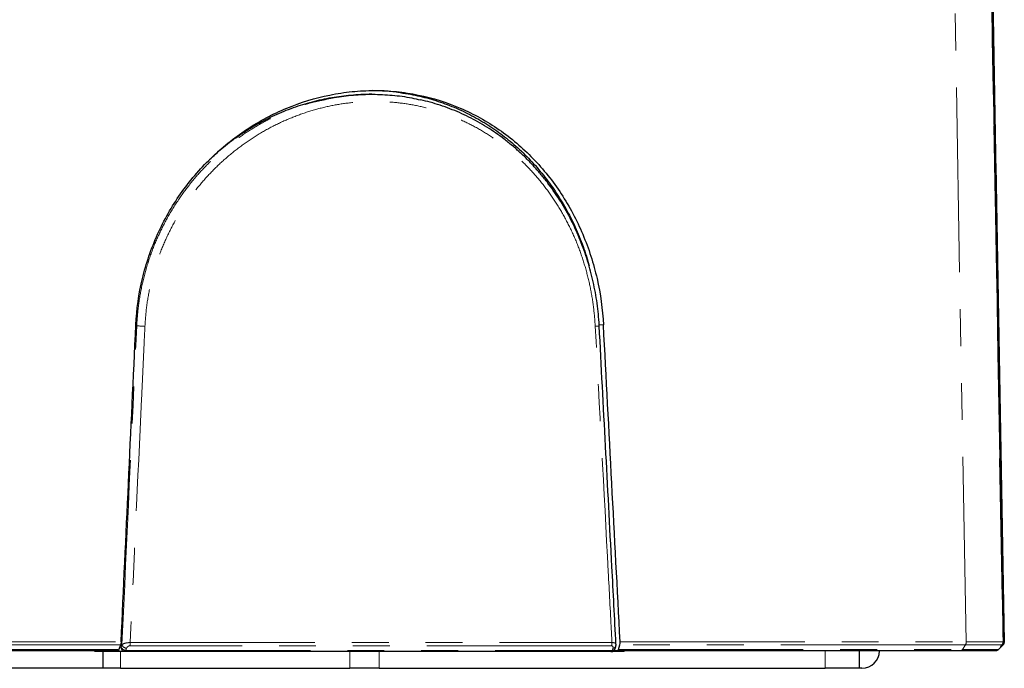
# Model space of a CAD drawing. Units: millimetres. Extents: x 12 to 406, y 10 to 278.
# Drawn here: x 82 to 116, y 11 to 33 of the extents above; entities that cross this region are included whole.
import ezdxf

# ---------------------------------------------------------------- set-up
doc = ezdxf.new("R2010")
doc.units = ezdxf.units.MM
doc.linetypes.add('PHANTOM', pattern=[12.7, 6.35, -1.27, 1.27, -1.27, 1.27, -1.27])

msp = doc.modelspace()

# ---------------------------------------------------------------- linework, layer by layer
at = {"color": 8, "linetype": 'PHANTOM', "lineweight": 18}
for p, q in [((115.686815, 12.091095), (115.065602, 47.680343)), ((85.823913, 22.943271), (85.855591, 22.943271)), ((101.905962, 22.976433), (101.757975, 22.976433)), ((66.073142, 12.09095), (85.318441, 12.09095)), ((85.298497, 11.982266), (66.093085, 11.982266)), ((85.271816, 11.9115), (85.318454, 11.9115)), ((85.318454, 11.9115), (85.34617, 11.985067)), ((85.506195, 11.871151), (85.478451, 11.797583)), ((102.179389, 11.954338), (85.622286, 11.954338)), ((85.629873, 12.063022), (102.199631, 12.063022)), ((102.21224, 11.797583), (102.232627, 11.871151)), ((114.353702, 11.986845), (102.470896, 11.986845)), ((102.479541, 12.093662), (114.382014, 12.093662)), ((114.250463, 11.827379), (114.354083, 11.986845)), ((114.354083, 11.986845), (114.353702, 11.986845)), ((114.382014, 12.093662), (114.382374, 12.093662)), ((115.579533, 11.915068), (115.579233, 11.915358)), ((115.646008, 12.048838), (115.686815, 12.091095)), ((115.686815, 12.091095), (115.688582, 12.091838)), ((66.152186, 11.825511), (85.239396, 11.825511)), ((84.415743, 11.753649), (84.417288, 11.781577)), ((84.610856, 11.753649), (84.612242, 11.781577)), ((84.778437, 11.781577), (84.777049, 11.753649)), ((85.295791, 11.753649), (85.295791, 11.181577)), ((85.478451, 11.797583), (102.21224, 11.797583)), ((93.188647, 11.181577), (93.188647, 11.753649)), ((94.188239, 11.753649), (94.188239, 11.181577)), ((102.428382, 11.827379), (114.250463, 11.827379)), ((102.536519, 11.753649), (102.535129, 11.781577)), ((109.524363, 11.181577), (109.524363, 11.781577))]:
    msp.add_line(p, q, dxfattribs=at)
at = {"color": 7, "linetype": 'Continuous', "lineweight": 25}
for p, q in [((115.688582, 12.091838), (115.067246, 47.688153)), ((93.945057, 30.903649), (93.852802, 30.903649)), ((94.833092, 30.972276), (94.831526, 30.972276)), ((115.40242, 28.453183), (115.690338, 12.093195)), ((115.623626, 13.593667), (115.537321, 18.39285)), ((115.689271, 12.093174), (115.598855, 17.232312)), ((85.298497, 11.982266), (85.239396, 11.825511)), ((102.30769, 11.863544), (102.306876, 11.86082)), ((102.309008, 11.859936), (102.329416, 11.933519)), ((102.327228, 11.9342), (102.328094, 11.937079)), ((102.428382, 11.827379), (102.470896, 11.986845)), ((115.494272, 11.827379), (115.546927, 11.881904)), ((115.579533, 11.915068), (115.495078, 11.827468)), ((115.645807, 11.984297), (115.553496, 11.888706)), ((115.645901, 11.98391), (115.579533, 11.915068)), ((85.202655, 11.781577), (66.188927, 11.781577)), ((84.409372, 11.781577), (84.407835, 11.753749)), ((84.610856, 11.753649), (84.415743, 11.753649)), ((84.695791, 11.753063), (84.695791, 11.181577)), ((85.33439, 11.753649), (84.777049, 11.753649)), ((85.46034, 11.753649), (85.33439, 11.753649)), ((102.163151, 11.753649), (85.46034, 11.753649)), ((102.536519, 11.753649), (102.163151, 11.753649)), ((102.301129, 11.781577), (102.298293, 11.83856)), ((102.395495, 11.781577), (102.301129, 11.781577)), ((114.17785, 11.781577), (102.395495, 11.781577)), ((102.615753, 11.753741), (102.61437, 11.781578)), ((110.695791, 11.781577), (110.695791, 11.181577)), ((115.495078, 11.827468), (115.491835, 11.824206)), ((84.695791, 11.181577), (66.695791, 11.181577)), ((85.295791, 11.181577), (84.695791, 11.181577)), ((85.295791, 11.181577), (93.188647, 11.181577)), ((94.188239, 11.181577), (93.188647, 11.181577)), ((94.188239, 11.181577), (109.524363, 11.181577)), ((110.695791, 11.181577), (109.524363, 11.181577)), ((110.795791, 11.181577), (110.695791, 11.181577))]:
    msp.add_line(p, q, dxfattribs=at)
at = {"color": 8, "linetype": 'PHANTOM', "lineweight": 18, "flags": 128}
for points in [[(114.382014, 12.093662), (114.244557, 19.780083), (113.799147, 44.6805)], [(115.650588, 12.093921), (115.645196, 12.39387), (115.623626, 13.593667)]]:
    msp.add_lwpolyline(points, dxfattribs=at)
at = {"color": 7, "linetype": 'Continuous', "lineweight": 25, "flags": 128}
msp.add_lwpolyline([(115.690338, 12.093195), (115.689874, 12.078498), (115.688861, 12.069418)], dxfattribs=at)
at = {"color": 8, "linetype": 'PHANTOM', "lineweight": 18}
for centre, radius, start, end in [((85.841846, 17.934211), 5.00908, 86.6149022, 89.842781), ((101.438403, 26.857115), 3.926931, 272.7021348, 274.6987937), ((85.464697, 11.900259), 0.146674, 175.604718, 268.2980622), ((85.489224, 11.982032), 0.184764, 202.4418794, 266.6571057), ((85.516946, 12.05561), 0.184772, 202.4440956, 266.6643877), ((84.967444, 12.054659), 0.662482, 351.2901178, 0.7233385), ((101.936834, 12.05574), 0.262897, 337.3121642, 1.5871681), ((102.211187, 11.90159), 0.104012, 270.5802343, 336.9226772), ((102.231571, 11.97523), 0.104084, 270.5813983, 336.7843371), ((114.18769, 12.088007), 0.194406, 328.6433844, 1.6668506), ((115.499804, 12.091062), 0.150811, 316.37727, 1.0863599), ((115.512066, 12.086878), 0.139154, 314.1405892, 336.3972378), ((115.540025, 12.086187), 0.146872, 316.0735962, 1.914908), ((115.651014, 12.086123), 0.00781, 82.1559043, 93.1249816), ((115.686979, 12.23234), 0.139185, 270.9434661, 271.3829635), ((85.423486, 11.794541), 0.055049, 312.0272729, 3.1683275), ((102.152146, 11.815337), 0.062662, 280.1151169, 343.541255)]:
    msp.add_arc(centre, radius, start, end, dxfattribs=at)
at = {"color": 7, "linetype": 'Continuous', "lineweight": 25}
for centre, radius, start, end in [((102.163151, 11.903649), 0.15, 270, 344.4920827), ((115.502104, 12.091167), 0.15, 336.4196553, 1.0287593), ((115.538605, 12.08922), 0.15, 320.397273, 0.8086868), ((110.795791, 11.781577), 0.6, 270, 0)]:
    msp.add_arc(centre, radius, start, end, dxfattribs=at)
for centre, major_axis, start_param, end_param in [((56.364843, -204.469681), (58.054525, 1169.19018), 4.899472202, 4.908955028), ((95.02674, -204.469681), (-58.054525, 1169.19018), 4.897905081, 4.907385546)]:
    msp.add_ellipse(centre, major_axis=major_axis, ratio=0.01580431, start_param=start_param, end_param=end_param, dxfattribs=at)
at = {"color": 8, "linetype": 'PHANTOM', "lineweight": 18}
msp.add_ellipse((56.175668, -210.219194), major_axis=(57.912466, 1166.329173), ratio=0.01580431, start_param=4.904861315, end_param=4.914441124, dxfattribs=at)
for points, knots in [([(115.537321, 18.39285), (115.422223, 24.791761), (115.307028, 31.190666), (115.191749, 37.589567), (115.139897, 40.467748), (115.088028, 43.345929), (115.036143, 46.224109)], [0.01260000001, 0.01260000001, 0.01260000001, 0.01260000001, 0.05100000058, 0.05100000058, 0.05100000058, 0.06827205768, 0.06827205768, 0.06827205768, 0.06827205768]), ([(85.855591, 22.943271), (85.872479, 23.181069), (85.906382, 23.658442), (86.034951, 24.371659), (86.222223, 25.080111), (86.468893, 25.7614), (86.767438, 26.409286), (87.112927, 27.020437), (87.511996, 27.606393), (87.954884, 28.151629), (88.437867, 28.654355), (88.9551, 29.110954), (89.513, 29.526328), (90.098175, 29.889045), (90.706556, 30.199948), (91.332767, 30.451592), (91.8193, 30.613919), (92.098245, 30.672437), (92.157084, 30.684781)], [0, 0, 0, 0, 0.065811891, 0.132116086, 0.19997579, 0.268372756, 0.332580213, 0.397711942, 0.463312039, 0.529873359, 0.593698791, 0.658422907, 0.723603449, 0.789722357, 0.8532816, 0.91773676, 0.982647927, 1, 1, 1, 1]), ([(101.623533, 22.93455), (101.606385, 23.161312), (101.572027, 23.615657), (101.455062, 24.288852), (101.291917, 24.949735), (101.078544, 25.592672), (100.816009, 26.213215), (100.506667, 26.808315), (100.153277, 27.373349), (99.75713, 27.904915), (99.318807, 28.398589), (98.841397, 28.852254), (98.32973, 29.26149), (97.786439, 29.623333), (97.2134, 29.933958), (96.614461, 30.19263), (95.995377, 30.397163), (95.361927, 30.545195), (94.71748, 30.634515), (94.066301, 30.666574), (93.412568, 30.641719), (92.762728, 30.559843), (92.120888, 30.420199), (91.490793, 30.225602), (90.876389, 29.977767), (90.282273, 29.677966), (89.712917, 29.326373), (89.171403, 28.926268), (88.662673, 28.481473), (88.19057, 27.994352), (87.759627, 27.466348), (87.371921, 26.901446), (87.031276, 26.305269), (86.73889, 25.67719), (86.49974, 25.019469), (86.317191, 24.336411), (86.188733, 23.639805), (86.154633, 23.169331), (86.137616, 22.93455)], [0, 0, 0, 0, 0.027475927, 0.0550514, 0.082627549, 0.110104402, 0.137600338, 0.165193944, 0.192788601, 0.220285974, 0.247982244, 0.275776674, 0.303571295, 0.331267825, 0.359101084, 0.387034284, 0.414967034, 0.442799678, 0.47048555, 0.498270478, 0.526055395, 0.553741252, 0.581278595, 0.608912905, 0.636547648, 0.664085583, 0.691706422, 0.719424536, 0.747142505, 0.774763148, 0.802518891, 0.830374611, 0.85822926, 0.885983538, 0.914433004, 0.942992714, 0.971551626, 1, 1, 1, 1]), ([(86.137616, 22.93455), (86.129856, 22.768122), (86.091054, 21.935983), (85.92202, 18.312146), (85.760385, 14.854727), (85.629873, 12.063022)], [0, 0, 0, 0, 0.0459259366, 0.2296296831, 1, 1, 1, 1]), ([(102.199631, 12.063022), (102.191947, 12.20823), (102.149038, 13.019153), (101.957225, 16.643003), (101.772725, 20.121633), (101.623533, 22.93455)], [0, 0, 0, 0, 0.040070148, 0.223773895, 1, 1, 1, 1]), ([(85.34617, 11.985067), (85.350719, 11.989733), (85.368066, 12.007521), (85.417009, 12.0331), (85.491126, 12.052988), (85.56266, 12.062883), (85.607025, 12.062975), (85.629873, 12.063022)], [0, 0, 0, 0, 0.105220012, 0.401198758, 0.636591115, 0.812838738, 1, 1, 1, 1]), ([(85.622286, 11.954338), (85.612998, 11.953584), (85.594476, 11.95208), (85.565085, 11.940008), (85.534725, 11.918202), (85.515398, 11.892919), (85.508141, 11.875754), (85.506195, 11.871151)], [0, 0, 0, 0, 0.164096373, 0.327235008, 0.562634302, 0.882717374, 1, 1, 1, 1]), ([(102.232627, 11.871151), (102.234737, 11.882828), (102.238727, 11.904918), (102.229651, 11.931059), (102.212784, 11.947131), (102.194935, 11.953633), (102.183245, 11.954163), (102.179389, 11.954338)], [0, 0, 0, 0, 0.298191096, 0.564068148, 0.761837964, 0.921448291, 1, 1, 1, 1]), ([(102.199631, 12.063022), (102.209185, 12.063175), (102.23758, 12.06363), (102.280854, 12.05907), (102.320188, 12.04477), (102.340302, 12.02884), (102.335717, 12.01652), (102.335189, 12.015099)], [0, 0, 0, 0, 0.118363384, 0.351776017, 0.621806788, 0.956401298, 1, 1, 1, 1]), ([(115.608976, 11.987016), (115.576765, 11.987074), (115.525382, 11.987112), (115.385282, 11.987154), (115.295755, 11.987156), (115.082344, 11.98713), (114.957626, 11.987098), (114.747979, 11.987015), (114.674387, 11.986993), (114.519812, 11.986922), (114.438026, 11.98689), (114.354083, 11.986845)], [0, 0, 0, 0, 0.25, 0.25, 0.5, 0.5, 0.75, 0.75, 0.875, 0.875, 1, 1, 1, 1]), ([(114.382374, 12.093662), (114.553655, 12.093797), (114.709807, 12.093883), (114.992287, 12.094043), (115.118325, 12.094092), (115.333999, 12.094133), (115.424479, 12.09413), (115.56608, 12.094066), (115.61802, 12.094008), (115.650588, 12.093921)], [0, 0, 0, 0, 0.25, 0.25, 0.5, 0.5, 0.75, 0.75, 1, 1, 1, 1]), ([(114.250463, 11.827379), (114.445752, 11.827407), (114.622964, 11.827429), (114.932269, 11.827458), (115.062242, 11.827465), (115.27439, 11.827465), (115.356766, 11.827458), (115.466539, 11.827429), (115.494275, 11.827407), (115.494272, 11.827379)], [0, 0, 0, 0, 0.25, 0.25, 0.5, 0.5, 0.75, 0.75, 1, 1, 1, 1])]:
    msp.add_open_spline(points, degree=3, knots=knots, dxfattribs=at)
at = {"color": 7, "linetype": 'Continuous', "lineweight": 25}
for points, knots in [([(115.03727, 46.22393), (115.083476, 43.657707), (115.12967, 41.091482), (115.175851, 38.525257), (115.334402, 29.714769), (115.492802, 20.904272), (115.651013, 12.093766)], [0, 0, 0, 0, 0.01540000001, 0.01540000001, 0.01540000001, 0.06827202419, 0.06827202419, 0.06827202419, 0.06827202419]), ([(85.825455, 22.976433), (85.850693, 23.519199), (85.926882, 24.050424), (86.114094, 24.830688), (86.188735, 25.087995), (86.362871, 25.59694), (86.462955, 25.84966), (86.794888, 26.584335), (87.058982, 27.046872), (87.517347, 27.700664), (87.680575, 27.911881), (88.028433, 28.320472), (88.21088, 28.515218), (88.780066, 29.06883), (89.189585, 29.398673), (89.84855, 29.834122), (90.076961, 29.969916), (90.540756, 30.216386), (90.776482, 30.327465), (91.494718, 30.625069), (91.988174, 30.776291), (92.750608, 30.9298), (93.006784, 30.968201), (93.516086, 31.01899), (94.024463, 31.044211), (94.530982, 31.018898), (95.036573, 30.967934), (95.290251, 30.929316), (96.03872, 30.775827), (96.519677, 30.624648), (97.215425, 30.326601), (97.443034, 30.215292), (97.889547, 29.968091), (98.107544, 29.832535), (98.735232, 29.397549), (99.123258, 29.067707), (99.660823, 28.513104), (99.833333, 28.317183), (100.159039, 27.909499), (100.311704, 27.698628), (100.740244, 27.045471), (100.986936, 26.582827), (101.297889, 25.846824), (101.391468, 25.594349), (101.554746, 25.08632), (101.625067, 24.829402), (101.802801, 24.050087), (101.877312, 23.519204), (101.905962, 22.976433)], [0, 0, 0, 0, 0.0625, 0.0625, 0.09375, 0.09375, 0.125, 0.125, 0.1875, 0.1875, 0.21875, 0.21875, 0.25, 0.25, 0.3125, 0.3125, 0.34375, 0.34375, 0.375, 0.375, 0.4375, 0.4375, 0.46875, 0.46875, 0.5, 0.53125, 0.53125, 0.5625, 0.5625, 0.625, 0.625, 0.65625, 0.65625, 0.6875, 0.6875, 0.75, 0.75, 0.78125, 0.78125, 0.8125, 0.8125, 0.875, 0.875, 0.90625, 0.90625, 0.9375, 0.9375, 1, 1, 1, 1]), ([(88.361817, 28.660836), (88.49841, 28.787845), (88.805809, 29.073673), (89.325786, 29.463961), (89.909591, 29.838161), (90.522442, 30.158088), (91.158325, 30.424853), (91.81136, 30.635248), (92.474534, 30.78903), (93.143153, 30.875606), (93.603894, 30.911353), (93.83966, 30.901698), (93.852715, 30.901163)], [0, 0, 0, 0, 0.0903665143, 0.203366291, 0.3159658732, 0.4289482196, 0.5423400134, 0.6557283525, 0.7687059706, 0.8808514529, 0.9934023636, 1, 1, 1, 1]), ([(92.157084, 30.684781), (92.320907, 30.723314), (92.700431, 30.812583), (93.308146, 30.885095), (93.974484, 30.914367), (94.645913, 30.878953), (95.195255, 30.810518), (95.514533, 30.732124), (95.614545, 30.707567)], [0, 0, 0, 0, 0.143160026, 0.331653334, 0.522859999, 0.715445961, 0.910865365, 1, 1, 1, 1]), ([(94.833092, 30.972276), (94.677427, 30.98961), (94.386754, 31.021979), (94.093369, 31.027132), (93.9571, 31.029525)], [0, 0, 0, 0, 0.535530084, 1, 1, 1, 1]), ([(94.831526, 30.972276), (94.950178, 30.95558), (95.286515, 30.908254), (95.831998, 30.785646), (96.465713, 30.586611), (97.084714, 30.328305), (97.679914, 30.014815), (98.241979, 29.65147), (98.773602, 29.238842), (99.274463, 28.774838), (99.737418, 28.265149), (100.155542, 27.718304), (100.530983, 27.133563), (100.86385, 26.510141), (101.145, 25.850278), (101.327021, 25.346951), (101.397996, 25.060123), (101.410985, 25.007632)], [0, 0, 0, 0, 0.038747682, 0.10983626, 0.18092517, 0.254058986, 0.327193239, 0.398652877, 0.470112794, 0.54361516, 0.617117563, 0.689140107, 0.761162404, 0.835285309, 0.909407732, 0.983421064, 1, 1, 1, 1]), ([(101.759345, 22.943302), (101.759024, 22.952717), (101.754419, 23.087863), (101.731254, 23.347892), (101.688739, 23.722154), (101.629535, 24.093102), (101.555733, 24.460014), (101.466924, 24.82303), (101.36322, 25.182419), (101.24451, 25.537974), (101.111042, 25.888509), (100.963126, 26.232826), (100.801173, 26.569694), (100.625668, 26.897917), (100.43716, 27.216363), (100.236229, 27.524001), (100.023014, 27.820569), (99.797469, 28.106475), (99.559369, 28.381957), (99.308964, 28.646537), (99.046924, 28.899319), (98.773979, 29.139451), (98.490933, 29.366115), (98.198643, 29.578561), (97.897976, 29.776126), (97.589835, 29.958229), (97.274956, 30.124423), (96.953411, 30.274825), (96.625083, 30.409841), (96.289782, 30.529014), (95.955412, 30.63166), (95.730796, 30.686003), (95.621829, 30.712366)], [0, 0, 0, 0, 0.002577432, 0.036999617, 0.071380486, 0.105707099, 0.139909495, 0.174066724, 0.208415893, 0.242918078, 0.277531254, 0.312210473, 0.346906301, 0.381559114, 0.416123831, 0.450558433, 0.48482378, 0.519124451, 0.553589324, 0.588174768, 0.622844066, 0.65755833, 0.69227065, 0.726935409, 0.761515323, 0.795976318, 0.830278899, 0.864446096, 0.89869894, 0.933071514, 0.967531083, 1, 1, 1, 1]), ([(102.33704, 12.015199), (102.290253, 12.902573), (102.098189, 16.54531), (101.905693, 20.188034), (101.760089, 22.943387)], [0, 0, 0, 0, 0.2436008647, 1, 1, 1, 1]), ([(102.327109, 11.93734), (102.328876, 11.942855), (102.336512, 11.9667), (102.340281, 11.993684), (102.336799, 12.01421), (102.33659, 12.015442)], [0, 0, 0, 0, 0.220476185, 0.953216887, 1, 1, 1, 1]), ([(115.555724, 11.893817), (115.562298, 11.90204), (115.584401, 11.929684), (115.612504, 11.973215), (115.631304, 12.016024), (115.636559, 12.027989)], [0, 0, 0, 0, 0.233747077, 0.785840531, 1, 1, 1, 1]), ([(84.777049, 11.753649), (84.772442, 11.753649), (84.751152, 11.753649), (84.712119, 11.753649), (84.665846, 11.753649), (84.629713, 11.753649), (84.616882, 11.753649), (84.610856, 11.753649)], [0, 0, 0, 0, 0.066395094, 0.306829474, 0.547272407, 0.787360088, 1, 1, 1, 1]), ([(85.33439, 11.753649), (85.317545, 11.755482), (85.28385, 11.759149), (85.246074, 11.778395), (85.231259, 11.796738), (85.227216, 11.801744)], [0, 0, 0, 0, 0.420960987, 0.841985068, 1, 1, 1, 1]), ([(102.613948, 11.753649), (102.614463, 11.753649), (102.61665, 11.753649), (102.603123, 11.753649), (102.576128, 11.753649), (102.54922, 11.753649), (102.536519, 11.753649)], [0, 0, 0, 0, 0.096188745, 0.408262435, 0.720696418, 1, 1, 1, 1]), ([(115.386371, 11.781577), (115.386347, 11.781577), (115.359549, 11.781577), (115.253919, 11.781577), (115.173919, 11.781577), (114.967756, 11.781577), (114.841363, 11.781577), (114.540448, 11.781577), (114.368866, 11.781577), (114.17785, 11.781577)], [0, 0, 0, 0, 0.25, 0.25, 0.5, 0.5, 0.75, 0.75, 1, 1, 1, 1])]:
    msp.add_open_spline(points, degree=3, knots=knots, dxfattribs=at)
for points in [[(85.318441, 12.09095), (85.316543, 12.050286), (85.309229, 12.010733), (85.298497, 11.982266)], [(102.470896, 11.986845), (102.478451, 12.015184), (102.481635, 12.053877), (102.479541, 12.093662)], [(85.239396, 11.825511), (85.228816, 11.797449), (85.215522, 11.781577), (85.202655, 11.781577)], [(102.395495, 11.781577), (102.408646, 11.781577), (102.420601, 11.798195), (102.428382, 11.827379)], [(115.494272, 11.827379), (115.466387, 11.798502), (115.426514, 11.781577), (115.386371, 11.781577)]]:
    msp.add_open_spline(points, degree=3, dxfattribs=at)
at = {"color": 8, "linetype": 'PHANTOM', "lineweight": 18}
for points in [[(114.382374, 12.093662), (114.382844, 12.054398), (114.372434, 12.015094), (114.354083, 11.986845)], [(115.546927, 11.881904), (115.568403, 11.904182), (115.589091, 11.939902), (115.608976, 11.987016)], [(115.688572, 12.092436), (115.688805, 12.09268), (115.689038, 12.092926), (115.689271, 12.093174)], [(114.250463, 11.827379), (114.231698, 11.798502), (114.204864, 11.781577), (114.17785, 11.781577)]]:
    msp.add_open_spline(points, degree=3, dxfattribs=at)

doc.saveas('drawing.dxf')
